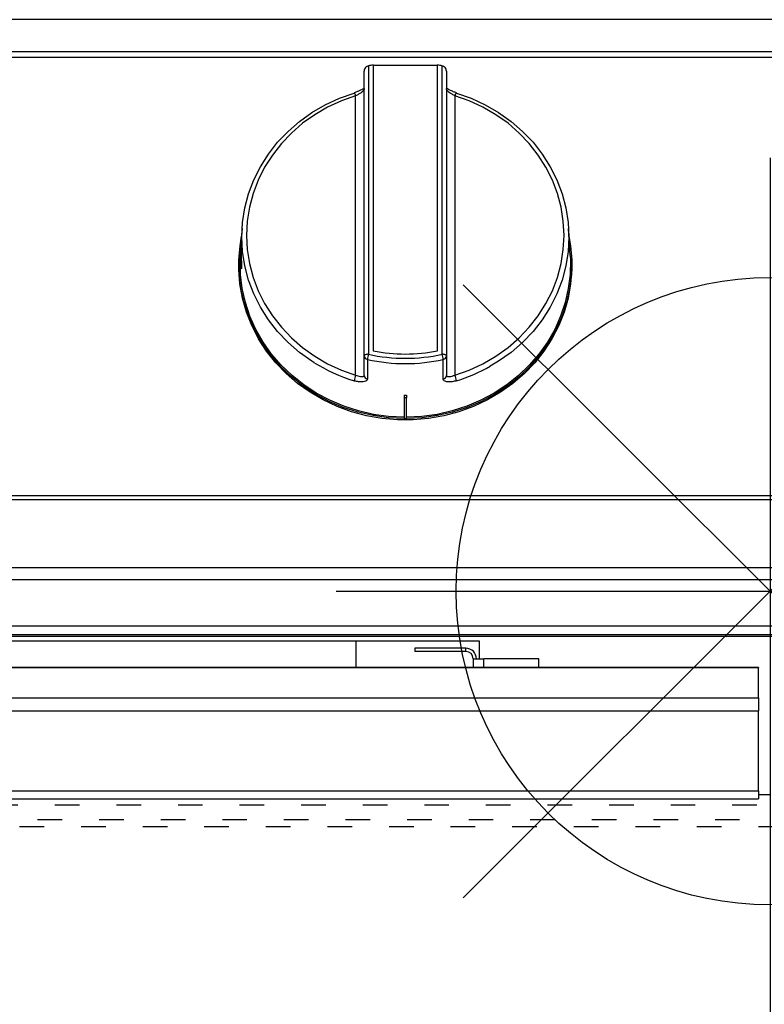
# Model space of a CAD drawing. Units: millimetres. Extents: x 2306 to 3933, y 1606 to 2391.
# Drawn here: x 2350 to 2368, y 1841 to 1865 of the extents above; entities that cross this region are included whole.
import ezdxf

# ---------------------------------------------------------------- set-up
doc = ezdxf.new("R2010")
doc.units = ezdxf.units.MM
doc.linetypes.add('ACAD_ISO03W100', pattern=[30, 12, -18])
doc.layers.add('PONTOS', color=2, linetype='Continuous')

# ---------------------------------------------------------------- blocks, each defined once
blk = doc.blocks.new('new blockgás')
at = {"layer": 'PONTOS', "color": 1}
for p, q in [((3277.832, 2045.227), (3277.832, 2024.097)), ((3270.361, 2027.191), (3285.303, 2042.133)), ((3270.361, 2042.133), (3285.303, 2027.191)), ((3267.267, 2034.662), (3288.397, 2034.662))]:
    blk.add_line(p, q, dxfattribs=at)
blk.add_circle((3277.832, 2034.662), 7.646, dxfattribs=at)
blk = doc.blocks.new('new blockFRONTALG4P')
at = {"color": 8, "linetype": 'Continuous', "lineweight": 25}
for p, q in [((2829.542, 1686.182), (2757.942, 1686.182)), ((2829.634, 1685.4), (2758.034, 1685.4)), ((2829.634, 1685.262), (2758.034, 1685.262)), ((2784.018, 1677.989), (2784.018, 1684.925)), ((2784.095, 1685.05), (2784.118, 1685.056)), ((2784.118, 1685.056), (2784.118, 1678.026)), ((2784.233, 1685.079), (2784.233, 1678.109)), ((2785.803, 1685.068), (2784.233, 1685.068)), ((2785.803, 1678.109), (2785.803, 1685.079)), ((2785.918, 1685.056), (2785.941, 1685.05)), ((2785.918, 1678.026), (2785.918, 1685.056)), ((2786.018, 1684.925), (2786.018, 1677.989)), ((2783.808, 1677.518), (2783.808, 1684.326)), ((2786.228, 1684.326), (2786.228, 1677.518)), ((2781.042, 1681.095), (2781.024, 1680.795)), ((2789.034, 1680.432), (2788.994, 1681.095)), ((2781.011, 1680.578), (2781.002, 1680.432)), ((2780.963, 1680.221), (2780.963, 1680.183)), ((2789.073, 1680.183), (2789.073, 1680.221)), ((2784.018, 1677.51), (2784.018, 1677.989)), ((2786.018, 1677.989), (2786.018, 1677.51)), ((2784.988, 1677.025), (2784.988, 1676.967)), ((2784.988, 1676.967), (2784.988, 1676.461)), ((2785.048, 1676.967), (2784.988, 1676.967)), ((2785.048, 1677.025), (2785.048, 1676.967)), ((2785.048, 1676.461), (2785.048, 1676.967)), ((2784.988, 1676.461), (2785.018, 1676.461)), ((2785.018, 1676.461), (2785.048, 1676.461)), ((2758.034, 1674.584), (2829.634, 1674.584)), ((2758.034, 1674.485), (2829.634, 1674.485)), ((2829.634, 1672.82), (2758.034, 1672.82)), ((2829.634, 1672.526), (2758.034, 1672.526)), ((2829.634, 1671.401), (2758.034, 1671.401)), ((2758.034, 1671.196), (2829.634, 1671.196)), ((2758.034, 1671.156), (2829.634, 1671.156)), ((2758.034, 1671.156), (2829.634, 1671.156)), ((2786.822, 1671.031), (2765.322, 1671.031)), ((2783.822, 1670.388), (2783.822, 1671.031)), ((2786.822, 1670.601), (2786.822, 1671.031)), ((2785.252, 1670.861), (2785.252, 1670.781)), ((2786.492, 1670.861), (2785.252, 1670.861)), ((2786.492, 1670.781), (2785.252, 1670.781)), ((2786.492, 1670.781), (2786.492, 1670.861)), ((2786.672, 1670.601), (2786.932, 1670.601)), ((2786.672, 1670.601), (2786.672, 1670.388)), ((2788.272, 1670.601), (2786.932, 1670.601)), ((2786.932, 1670.388), (2786.932, 1670.601)), ((2788.272, 1670.388), (2788.272, 1670.601)), ((2793.622, 1670.388), (2758.522, 1670.388)), ((2793.622, 1670.379), (2758.522, 1670.379)), ((2793.622, 1670.388), (2793.622, 1670.379)), ((2793.622, 1669.655), (2793.622, 1670.379)), ((2758.522, 1669.655), (2793.622, 1669.655)), ((2793.622, 1669.655), (2793.622, 1669.336)), ((2758.522, 1669.336), (2793.622, 1669.336)), ((2793.622, 1667.385), (2793.622, 1669.336)), ((2758.522, 1667.385), (2793.622, 1667.385)), ((2793.622, 1667.291), (2793.902, 1667.291))]:
    blk.add_line(p, q, dxfattribs=at)
at = {"color": 7, "linetype": 'Continuous', "lineweight": 25}
for p in [(2793.622, 1667.385), (2758.522, 1667.192)]:
    blk.add_line(p, (2793.622, 1667.192), dxfattribs=at)
at = {"color": 7, "linetype": 'ACAD_ISO03W100', "lineweight": 25, "ltscale": 0.05}
for p, q in [((2828.082, 1667.031), (2759.562, 1667.031)), ((2762.562, 1666.685), (2824.922, 1666.685))]:
    blk.add_line(p, q, dxfattribs=at)
at = {"color": 8, "linetype": 'ACAD_ISO03W100', "lineweight": 25, "ltscale": 0.05}
blk.add_line((2825.722, 1666.505), (2761.762, 1666.505), dxfattribs=at)
at = {"color": 8, "linetype": 'Continuous', "lineweight": 25, "flags": 128}
for points in [[(2782.787, 1677.828), (2782.745, 1677.855), (2782.441, 1678.071), (2782.161, 1678.314), (2781.908, 1678.581), (2781.683, 1678.869), (2781.489, 1679.176), (2781.328, 1679.498), (2781.201, 1679.834), (2781.11, 1680.179), (2781.054, 1680.531), (2781.036, 1680.886), (2781.054, 1681.241), (2781.11, 1681.593), (2781.201, 1681.938), (2781.328, 1682.274), (2781.489, 1682.597), (2781.683, 1682.903), (2781.908, 1683.192), (2782.161, 1683.458), (2782.441, 1683.701), (2782.745, 1683.918), (2783.07, 1684.106), (2783.413, 1684.265), (2783.771, 1684.393)], [(2783.773, 1684.4), (2783.772, 1684.398), (2783.771, 1684.393)], [(2786.265, 1684.393), (2786.264, 1684.398), (2786.262, 1684.4)], [(2786.265, 1684.393), (2786.623, 1684.265), (2786.966, 1684.106), (2787.291, 1683.918), (2787.595, 1683.701), (2787.875, 1683.458), (2788.129, 1683.192), (2788.353, 1682.903), (2788.547, 1682.597), (2788.708, 1682.274), (2788.835, 1681.938), (2788.927, 1681.593), (2788.982, 1681.241), (2789, 1680.886), (2788.982, 1680.531), (2788.927, 1680.179), (2788.835, 1679.834), (2788.708, 1679.498), (2788.547, 1679.176), (2788.353, 1678.869), (2788.129, 1678.581), (2787.875, 1678.314), (2787.595, 1678.071), (2787.291, 1677.855), (2787.087, 1677.732)], [(2783.808, 1684.326), (2783.46, 1684.202), (2783.127, 1684.048), (2782.812, 1683.865), (2782.517, 1683.655), (2782.245, 1683.419), (2781.999, 1683.16), (2781.78, 1682.88), (2781.592, 1682.583), (2781.436, 1682.269), (2781.313, 1681.944), (2781.224, 1681.609), (2781.17, 1681.267), (2781.153, 1680.922), (2781.17, 1680.578), (2781.224, 1680.236), (2781.313, 1679.901), (2781.436, 1679.575), (2781.592, 1679.262), (2781.78, 1678.964), (2781.999, 1678.685), (2782.245, 1678.426), (2782.517, 1678.19), (2782.812, 1677.979), (2783.127, 1677.796), (2783.46, 1677.642), (2783.808, 1677.518)], [(2786.228, 1677.518), (2786.576, 1677.642), (2786.909, 1677.796), (2787.225, 1677.979), (2787.52, 1678.19), (2787.791, 1678.426), (2788.038, 1678.685), (2788.256, 1678.964), (2788.444, 1679.262), (2788.6, 1679.575), (2788.723, 1679.901), (2788.812, 1680.236), (2788.866, 1680.578), (2788.884, 1680.922), (2788.866, 1681.267), (2788.812, 1681.609), (2788.723, 1681.944), (2788.6, 1682.269), (2788.444, 1682.583), (2788.256, 1682.88), (2788.038, 1683.16), (2787.791, 1683.419), (2787.52, 1683.655), (2787.225, 1683.865), (2786.909, 1684.048), (2786.576, 1684.202), (2786.228, 1684.326)], [(2784.988, 1676.461), (2784.609, 1676.48), (2784.234, 1676.532), (2783.866, 1676.616), (2783.508, 1676.732), (2783.163, 1676.878), (2782.834, 1677.053), (2782.525, 1677.256), (2782.237, 1677.485), (2781.973, 1677.738), (2781.736, 1678.012), (2781.528, 1678.306), (2781.351, 1678.617), (2781.205, 1678.942), (2781.093, 1679.278), (2781.015, 1679.622), (2780.972, 1679.971), (2780.965, 1680.323), (2780.993, 1680.673), (2781.031, 1680.905)], [(2781.024, 1680.795), (2781.024, 1680.794), (2781.021, 1680.713), (2781.019, 1680.606), (2781.021, 1680.484), (2781.024, 1680.361), (2781.028, 1680.251), (2781.029, 1680.166), (2781.027, 1680.117), (2781.021, 1680.107), (2781.013, 1680.139), (2781.006, 1680.209), (2781.003, 1680.309), (2781.004, 1680.427), (2781.009, 1680.55), (2781.014, 1680.627), (2781.014, 1680.627)], [(2789.005, 1680.905), (2789.044, 1680.673), (2789.072, 1680.323), (2789.064, 1679.971), (2789.021, 1679.622), (2788.943, 1679.278), (2788.831, 1678.942), (2788.686, 1678.617), (2788.508, 1678.306), (2788.3, 1678.012), (2788.063, 1677.738), (2787.799, 1677.485), (2787.512, 1677.256), (2787.202, 1677.053), (2786.873, 1676.878), (2786.528, 1676.732), (2786.17, 1676.616), (2785.802, 1676.532), (2785.427, 1676.48), (2785.048, 1676.461)], [(2784.988, 1676.491), (2784.612, 1676.51), (2784.24, 1676.561), (2783.875, 1676.645), (2783.52, 1676.759), (2783.178, 1676.904), (2782.851, 1677.078), (2782.544, 1677.28), (2782.259, 1677.507), (2781.997, 1677.758), (2781.762, 1678.03), (2781.556, 1678.322), (2781.38, 1678.63), (2781.235, 1678.952), (2781.124, 1679.285), (2781.047, 1679.627), (2781.004, 1679.973), (2780.997, 1680.322), (2781.002, 1680.432)], [(2789.034, 1680.432), (2789.039, 1680.322), (2789.032, 1679.973), (2788.989, 1679.627), (2788.912, 1679.285), (2788.801, 1678.952), (2788.657, 1678.63), (2788.48, 1678.322), (2788.274, 1678.03), (2788.039, 1677.758), (2787.777, 1677.507), (2787.492, 1677.28), (2787.185, 1677.078), (2786.859, 1676.904), (2786.516, 1676.759), (2786.161, 1676.645), (2785.796, 1676.561), (2785.424, 1676.51), (2785.048, 1676.491)], [(2789.073, 1680.183), (2789.072, 1680.095), (2789.045, 1679.744), (2788.983, 1679.396), (2788.886, 1679.055), (2788.755, 1678.724), (2788.591, 1678.406), (2788.396, 1678.104), (2788.171, 1677.82), (2787.919, 1677.556), (2787.641, 1677.316), (2787.34, 1677.101), (2787.018, 1676.913), (2786.679, 1676.753), (2786.325, 1676.624), (2785.96, 1676.526), (2785.587, 1676.461), (2785.208, 1676.428), (2784.828, 1676.428), (2784.45, 1676.461), (2784.076, 1676.526), (2783.711, 1676.624), (2783.357, 1676.753), (2783.018, 1676.913), (2782.697, 1677.101), (2782.395, 1677.316), (2782.117, 1677.556), (2781.865, 1677.82), (2781.64, 1678.104), (2781.445, 1678.406), (2781.281, 1678.724), (2781.15, 1679.055), (2781.053, 1679.396), (2780.991, 1679.744), (2780.964, 1680.095), (2780.963, 1680.183)], [(2784.118, 1678.026), (2784.099, 1678.026), (2784.08, 1678.023), (2784.063, 1678.02), (2784.047, 1678.015), (2784.035, 1678.01), (2784.026, 1678.003), (2784.02, 1677.996), (2784.018, 1677.989)], [(2784.095, 1677.9), (2784.095, 1677.82), (2784.095, 1677.503), (2784.095, 1677.42)], [(2786.018, 1677.989), (2786.016, 1677.996), (2786.01, 1678.003), (2786.001, 1678.01), (2785.989, 1678.015), (2785.974, 1678.02), (2785.956, 1678.023), (2785.938, 1678.026), (2785.918, 1678.026)], [(2785.941, 1677.42), (2785.941, 1677.5), (2785.941, 1677.817), (2785.941, 1677.9)]]:
    blk.add_lwpolyline(points, dxfattribs=at)
at = {"color": 8, "linetype": 'Continuous', "lineweight": 25}
for centre, radius, start, end in [((2785.01, 1680.953), 4.199, 100.6558, 102.26), ((2785.026, 1680.95), 4.201, 77.7404, 79.3437), ((2783.677, 1684.31), 0.132, 7.2179, 42.9003), ((2786.414, 1684.285), 0.19, 142.8661, 167.3973), ((2784.112, 1677.992), 0.0938, 181.812, 259.4633), ((2784.819, 1677.831), 0.728, 164.4656, 174.6221), ((2785.018, 1682.046), 4.248, 257.4442, 282.5558), ((2785.018, 1682.067), 4.14, 257.4439, 282.5561), ((2785.018, 1682.053), 4.021, 258.7455, 281.2545), ((2785.217, 1677.831), 0.728, 5.3778, 15.5331), ((2785.924, 1677.992), 0.0938, 280.5356, 358.1891), ((2784.971, 1681.318), 4.117, 237.9624, 253.0608), ((2785.061, 1681.329), 4.128, 286.9505, 299.3897), ((2784.338, 1677.305), 0.571, 158.0492, 172.471), ((2784.112, 1677.513), 0.0938, 181.8165, 259.5594), ((2785.924, 1677.513), 0.0938, 280.44, 358.1841), ((2785.698, 1677.305), 0.572, 7.5311, 21.9487), ((2785.018, 1681.367), 4.342, 269.6041, 270.3959), ((2786.492, 1670.601), 0.26, 0, 90), ((2786.492, 1670.601), 0.18, 0, 90)]:
    blk.add_arc(centre, radius, start, end, dxfattribs=at)
for points, knots in [([(2784.095, 1685.05), (2784.085, 1685.045), (2784.066, 1685.037), (2784.041, 1685.01), (2784.023, 1684.973), (2784.018, 1684.941), (2784.018, 1684.925), (2784.018, 1684.925)], [0, 0, 0, 0, 0.191985, 0.38243, 0.685074, 0.996145, 1, 1, 1, 1]), ([(2786.018, 1684.925), (2786.018, 1684.925), (2786.018, 1684.941), (2786.014, 1684.973), (2785.995, 1685.01), (2785.97, 1685.037), (2785.951, 1685.045), (2785.941, 1685.05)], [0, 0, 0, 0, 0.003855, 0.314924, 0.617566, 0.808016, 1, 1, 1, 1]), ([(2783.859, 1684.429), (2783.857, 1684.429), (2783.831, 1684.417), (2783.801, 1684.408), (2783.773, 1684.4)], [0, 0, 0, 0, 0.066092, 1, 1, 1, 1]), ([(2784.018, 1684.499), (2784.017, 1684.492), (2784.015, 1684.476), (2783.991, 1684.442), (2783.942, 1684.402), (2783.879, 1684.361), (2783.831, 1684.338), (2783.808, 1684.326)], [0, 0, 0, 0, 0.120108, 0.331197, 0.551087, 0.775155, 1, 1, 1, 1]), ([(2784.023, 1684.521), (2784.023, 1684.521), (2784.023, 1684.521), (2784.011, 1684.508), (2783.981, 1684.488), (2783.929, 1684.459), (2783.883, 1684.44), (2783.859, 1684.429)], [0, 0, 0, 0, 0.094745, 0.247867, 0.45913, 0.712929, 1, 1, 1, 1]), ([(2786.187, 1684.426), (2786.172, 1684.432), (2786.127, 1684.449), (2786.07, 1684.478), (2786.029, 1684.505), (2786.013, 1684.521), (2786.014, 1684.521), (2786.014, 1684.521)], [0, 0, 0, 0, 0.1731025, 0.4856613, 0.7294895, 0.909497, 1, 1, 1, 1]), ([(2786.228, 1684.326), (2786.211, 1684.335), (2786.17, 1684.355), (2786.11, 1684.39), (2786.06, 1684.429), (2786.025, 1684.467), (2786.02, 1684.488), (2786.018, 1684.499)], [0, 0, 0, 0, 0.1703138, 0.3887469, 0.5986912, 0.8007162, 1, 1, 1, 1]), ([(2786.263, 1684.4), (2786.251, 1684.404), (2786.225, 1684.411), (2786.2, 1684.421), (2786.187, 1684.426)], [0, 0, 0, 0, 0.471093, 1, 1, 1, 1]), ([(2781.014, 1680.627), (2781.017, 1680.664), (2781.022, 1680.737), (2781.028, 1680.809), (2781.03, 1680.846), (2781.029, 1680.842), (2781.028, 1680.841)], [0, 0, 0, 0, 0.294297, 0.588633, 0.882043, 1, 1, 1, 1]), ([(2784.095, 1677.42), (2784.091, 1677.407), (2784.084, 1677.382), (2784.031, 1677.357), (2783.953, 1677.348), (2783.861, 1677.355), (2783.799, 1677.372), (2783.771, 1677.38)], [0, 0, 0, 0, 0.201426, 0.403703, 0.612876, 0.830203, 1, 1, 1, 1]), ([(2783.808, 1677.518), (2783.826, 1677.511), (2783.866, 1677.495), (2783.926, 1677.481), (2783.977, 1677.479), (2784.011, 1677.488), (2784.016, 1677.503), (2784.018, 1677.51)], [0, 0, 0, 0, 0.1703119, 0.3887423, 0.5986949, 0.8007163, 1, 1, 1, 1]), ([(2786.265, 1677.38), (2786.229, 1677.37), (2786.156, 1677.352), (2786.058, 1677.348), (2785.983, 1677.364), (2785.946, 1677.391), (2785.943, 1677.412), (2785.941, 1677.42)], [0, 0, 0, 0, 0.224049, 0.44699, 0.666316, 0.878304, 1, 1, 1, 1]), ([(2786.018, 1677.51), (2786.019, 1677.505), (2786.021, 1677.493), (2786.046, 1677.481), (2786.094, 1677.479), (2786.158, 1677.49), (2786.205, 1677.509), (2786.228, 1677.518)], [0, 0, 0, 0, 0.1201068, 0.331207, 0.5510917, 0.7751534, 1, 1, 1, 1])]:
    blk.add_open_spline(points, degree=3, knots=knots, dxfattribs=at)

msp = doc.modelspace()

# ---------------------------------------------------------------- block references
for name, p in [('new blockFRONTALG4P', (-426.011, 178.746)), ('new blockgás', (-909.941, -183.666))]:
    msp.add_blockref(name, p)

doc.saveas('drawing.dxf')
